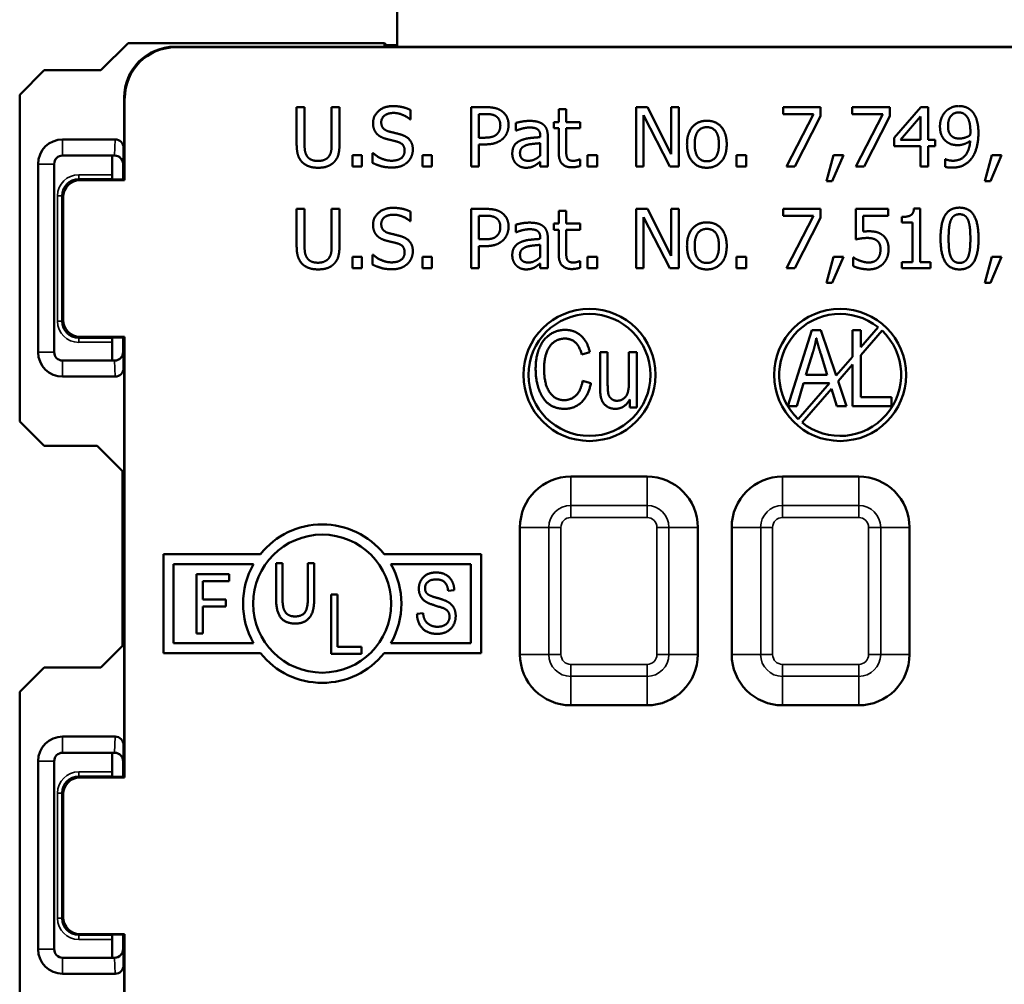
# Model space of a CAD drawing. Units: inches. Extents: x 0.3 to 16.7, y 0.3 to 10.7.
# Drawn here: x 9.7 to 10.8, y 7 to 8.1 of the extents above; entities that cross this region are included whole.
import ezdxf

# ---------------------------------------------------------------- set-up
doc = ezdxf.new("R2010")
doc.units = ezdxf.units.IN
doc.header["$MEASUREMENT"] = 0
doc.layers.add('Visible (ANSI)', color=7, linetype='Continuous', lineweight=50)
doc.layers.add('Visible Narrow (ANSI)', color=7, linetype='Continuous', lineweight=35)

msp = doc.modelspace()

# ---------------------------------------------------------------- linework, layer by layer
at = {"layer": 'Visible (ANSI)'}
for p, q in [((10.1048, 8.0927), (10.1048, 8.1522)), ((9.787, 8.097), (9.755, 8.065)), ((10.0898, 8.097), (9.787, 8.097)), ((10.1039, 8.0927), (9.8423, 8.0927)), ((11.1166, 8.092), (9.843, 8.092)), ((10.0922, 8.0946), (10.0898, 8.097)), ((10.0898, 8.0927), (10.0898, 8.097)), ((10.0922, 8.0946), (10.1048, 8.0946)), ((10.8558, 8.0927), (10.1039, 8.0927)), ((9.688, 8.065), (9.6591, 8.036)), ((9.755, 8.065), (9.688, 8.065)), ((9.6591, 8.036), (9.6591, 7.6504)), ((9.7823, 8.0327), (9.7823, 7.9359)), ((9.783, 8.032), (9.783, 7.9351)), ((9.9861, 7.9776), (9.9861, 8.0213)), ((9.9861, 8.0213), (9.9954, 8.0213)), ((9.9954, 8.0213), (9.9954, 7.9776)), ((10.0274, 7.9774), (10.0274, 8.0213)), ((10.0274, 8.0213), (10.0367, 8.0213)), ((10.0367, 8.0213), (10.0367, 7.9776)), ((10.1206, 8.018), (10.1206, 8.0069)), ((10.192, 7.9513), (10.192, 8.0213)), ((10.192, 8.0213), (10.2096, 8.0213)), ((10.2013, 7.9853), (10.2013, 8.0132)), ((10.2013, 8.0132), (10.2091, 8.0132)), ((10.2956, 8.0038), (10.2956, 8.0189)), ((10.2956, 8.0189), (10.3044, 8.0189)), ((10.3044, 8.0189), (10.3044, 8.0038)), ((10.3871, 7.9513), (10.3871, 8.0213)), ((10.3871, 8.0213), (10.4003, 8.0213)), ((10.4268, 7.9513), (10.3958, 8.0117)), ((10.3958, 8.0117), (10.3958, 7.9513)), ((10.4003, 8.0213), (10.4285, 7.9659)), ((10.4285, 7.9659), (10.4285, 8.0213)), ((10.4285, 8.0213), (10.4372, 8.0213)), ((10.4372, 8.0213), (10.4372, 7.9513)), ((10.5604, 8.0131), (10.5604, 8.0213)), ((10.5604, 8.0213), (10.6048, 8.0213)), ((10.5965, 8.0131), (10.5604, 8.0131)), ((10.5646, 7.9513), (10.5965, 8.0131)), ((10.6048, 8.0108), (10.5745, 7.9513)), ((10.6048, 8.0213), (10.6048, 8.0108)), ((10.6421, 8.0131), (10.6421, 8.0213)), ((10.6421, 8.0213), (10.6865, 8.0213)), ((10.6782, 8.0131), (10.6421, 8.0131)), ((10.6462, 7.9513), (10.6782, 8.0131)), ((10.6865, 8.0108), (10.6562, 7.9513)), ((10.6865, 8.0213), (10.6865, 8.0108)), ((10.6918, 7.9852), (10.7232, 8.0213)), ((10.6992, 7.9829), (10.7228, 8.0102)), ((10.7228, 8.0102), (10.7228, 7.9829)), ((10.7232, 8.0213), (10.7318, 8.0213)), ((10.7318, 8.0213), (10.7318, 7.9829)), ((10.1206, 8.0069), (10.1199, 8.0069)), ((10.245, 7.9937), (10.245, 8.0027)), ((10.2896, 7.9965), (10.2896, 8.0038)), ((10.2896, 8.0038), (10.2956, 8.0038)), ((10.3044, 8.0038), (10.3207, 8.0038)), ((10.3207, 8.0038), (10.3207, 7.9965)), ((10.2455, 7.9937), (10.245, 7.9937)), ((10.2737, 7.9859), (10.2737, 7.9876)), ((10.2826, 7.9872), (10.2826, 7.9513)), ((10.2956, 7.9965), (10.2896, 7.9965)), ((10.2956, 7.9674), (10.2956, 7.9965)), ((10.3207, 7.9965), (10.3044, 7.9965)), ((10.3044, 7.9965), (10.3044, 7.9715)), ((9.7718, 7.9832), (9.7098, 7.9832)), ((10.2077, 7.9853), (10.2013, 7.9853)), ((10.2092, 7.9774), (10.2013, 7.9774)), ((10.2013, 7.9774), (10.2013, 7.9513)), ((10.2737, 7.9788), (10.2737, 7.9642)), ((10.6918, 7.9754), (10.6918, 7.9852)), ((10.7228, 7.9829), (10.6992, 7.9829)), ((10.7318, 7.9829), (10.7401, 7.9829)), ((10.7401, 7.9829), (10.7401, 7.9754)), ((9.7098, 7.9642), (9.7712, 7.9642)), ((9.7712, 7.9642), (9.7712, 7.9642)), ((9.7818, 7.9731), (9.7818, 7.9359)), ((10.0519, 7.9513), (10.0519, 7.9647)), ((10.0519, 7.9647), (10.0631, 7.9647)), ((10.0631, 7.9647), (10.0631, 7.9513)), ((10.0757, 7.9555), (10.0757, 7.9672)), ((10.0757, 7.9672), (10.0764, 7.9672)), ((10.1346, 7.9513), (10.1346, 7.9647)), ((10.1346, 7.9647), (10.1459, 7.9647)), ((10.1459, 7.9647), (10.1459, 7.9513)), ((10.3297, 7.9513), (10.3297, 7.9647)), ((10.3297, 7.9647), (10.3409, 7.9647)), ((10.3409, 7.9647), (10.3409, 7.9513)), ((10.5054, 7.9513), (10.5054, 7.9647)), ((10.5054, 7.9647), (10.5167, 7.9647)), ((10.5167, 7.9647), (10.5167, 7.9513)), ((10.6117, 7.9339), (10.62, 7.9647)), ((10.6318, 7.9647), (10.6186, 7.9339)), ((10.62, 7.9647), (10.6318, 7.9647)), ((10.7228, 7.9754), (10.6918, 7.9754)), ((10.7228, 7.9513), (10.7228, 7.9754)), ((10.7318, 7.9754), (10.7318, 7.9513)), ((10.7401, 7.9754), (10.7318, 7.9754)), ((10.7985, 7.9339), (10.8068, 7.9647)), ((10.8185, 7.9647), (10.8054, 7.9339)), ((10.8068, 7.9647), (10.8185, 7.9647)), ((9.6808, 7.9542), (9.6808, 7.7322)), ((9.6998, 7.7322), (9.6998, 7.9542)), ((9.7683, 7.9626), (9.7683, 7.9416)), ((9.7811, 7.9359), (9.7811, 7.9542)), ((10.2737, 7.9513), (10.2737, 7.9569)), ((10.3202, 7.9597), (10.3207, 7.9597)), ((10.3207, 7.9597), (10.3207, 7.9518)), ((10.7517, 7.9509), (10.7517, 7.9599)), ((10.7517, 7.9599), (10.7522, 7.9599)), ((10.0631, 7.9513), (10.0519, 7.9513)), ((10.1459, 7.9513), (10.1346, 7.9513)), ((10.2013, 7.9513), (10.192, 7.9513)), ((10.2826, 7.9513), (10.2737, 7.9513)), ((10.3409, 7.9513), (10.3297, 7.9513)), ((10.3958, 7.9513), (10.3871, 7.9513)), ((10.4372, 7.9513), (10.4268, 7.9513)), ((10.5167, 7.9513), (10.5054, 7.9513)), ((10.5745, 7.9513), (10.5646, 7.9513)), ((10.6562, 7.9513), (10.6462, 7.9513)), ((10.7318, 7.9513), (10.7228, 7.9513)), ((9.783, 7.9351), (9.7303, 7.9351)), ((9.7698, 7.9359), (9.7683, 7.9366)), ((9.7823, 7.9359), (9.7698, 7.9359)), ((9.7823, 7.9359), (9.783, 7.9351)), ((10.6186, 7.9339), (10.6117, 7.9339)), ((10.8054, 7.9339), (10.7985, 7.9339)), ((9.7103, 7.9151), (9.7103, 7.7701)), ((9.9861, 7.8576), (9.9861, 7.9012)), ((9.9861, 7.9012), (9.9954, 7.9012)), ((9.9954, 7.9012), (9.9954, 7.8576)), ((10.0274, 7.8573), (10.0274, 7.9012)), ((10.0274, 7.9012), (10.0367, 7.9012)), ((10.0367, 7.9012), (10.0367, 7.8576)), ((10.1206, 7.898), (10.1206, 7.8868)), ((10.192, 7.8312), (10.192, 7.9012)), ((10.192, 7.9012), (10.2096, 7.9012)), ((10.2956, 7.8838), (10.2956, 7.8989)), ((10.2956, 7.8989), (10.3044, 7.8989)), ((10.3044, 7.8989), (10.3044, 7.8838)), ((10.3871, 7.8312), (10.3871, 7.9012)), ((10.3871, 7.9012), (10.4003, 7.9012)), ((10.4003, 7.9012), (10.4285, 7.8458)), ((10.4285, 7.8458), (10.4285, 7.9012)), ((10.4285, 7.9012), (10.4372, 7.9012)), ((10.4372, 7.9012), (10.4372, 7.8312)), ((10.5604, 7.893), (10.5604, 7.9012)), ((10.5604, 7.9012), (10.6048, 7.9012)), ((10.6048, 7.9012), (10.6048, 7.8908)), ((10.6462, 7.8652), (10.6462, 7.9012)), ((10.6462, 7.9012), (10.6846, 7.9012)), ((10.6846, 7.9012), (10.6846, 7.893)), ((10.715, 7.9015), (10.7223, 7.9015)), ((10.7223, 7.9015), (10.7223, 7.8384)), ((10.1206, 7.8868), (10.1199, 7.8868)), ((10.2013, 7.8653), (10.2013, 7.8932)), ((10.2013, 7.8932), (10.2091, 7.8932)), ((10.245, 7.8736), (10.245, 7.8826)), ((10.2896, 7.8765), (10.2896, 7.8838)), ((10.2896, 7.8838), (10.2956, 7.8838)), ((10.3044, 7.8838), (10.3207, 7.8838)), ((10.3207, 7.8838), (10.3207, 7.8765)), ((10.4268, 7.8312), (10.3958, 7.8916)), ((10.3958, 7.8916), (10.3958, 7.8312)), ((10.5965, 7.893), (10.5604, 7.893)), ((10.5646, 7.8312), (10.5965, 7.893)), ((10.6048, 7.8908), (10.5745, 7.8312)), ((10.6846, 7.893), (10.6552, 7.893)), ((10.6552, 7.893), (10.6552, 7.8744)), ((10.7006, 7.8853), (10.7006, 7.8917)), ((10.7133, 7.8853), (10.7006, 7.8853)), ((10.7133, 7.8384), (10.7133, 7.8853)), ((10.2455, 7.8736), (10.245, 7.8736)), ((10.2956, 7.8765), (10.2896, 7.8765)), ((10.2956, 7.8474), (10.2956, 7.8765)), ((10.3207, 7.8765), (10.3044, 7.8765)), ((10.3044, 7.8765), (10.3044, 7.8514)), ((10.2077, 7.8653), (10.2013, 7.8653)), ((10.2737, 7.8658), (10.2737, 7.8675)), ((10.2826, 7.8672), (10.2826, 7.8312)), ((10.2092, 7.8573), (10.2013, 7.8573)), ((10.2013, 7.8573), (10.2013, 7.8312)), ((10.2737, 7.8588), (10.2737, 7.8442)), ((10.0519, 7.8312), (10.0519, 7.8446)), ((10.0519, 7.8446), (10.0631, 7.8446)), ((10.0631, 7.8446), (10.0631, 7.8312)), ((10.0757, 7.8354), (10.0757, 7.8471)), ((10.0757, 7.8471), (10.0764, 7.8471)), ((10.1346, 7.8312), (10.1346, 7.8446)), ((10.1346, 7.8446), (10.1459, 7.8446)), ((10.1459, 7.8446), (10.1459, 7.8312)), ((10.2737, 7.8312), (10.2737, 7.8368)), ((10.3202, 7.8396), (10.3207, 7.8396)), ((10.3207, 7.8396), (10.3207, 7.8317)), ((10.3297, 7.8312), (10.3297, 7.8446)), ((10.3297, 7.8446), (10.3409, 7.8446)), ((10.3409, 7.8446), (10.3409, 7.8312)), ((10.5054, 7.8312), (10.5054, 7.8446)), ((10.5054, 7.8446), (10.5167, 7.8446)), ((10.5167, 7.8446), (10.5167, 7.8312)), ((10.6117, 7.8138), (10.62, 7.8446)), ((10.6318, 7.8446), (10.6186, 7.8138)), ((10.62, 7.8446), (10.6318, 7.8446)), ((10.6433, 7.8337), (10.6433, 7.8437)), ((10.6433, 7.8437), (10.644, 7.8437)), ((10.7006, 7.8312), (10.7006, 7.8384)), ((10.7006, 7.8384), (10.7133, 7.8384)), ((10.7223, 7.8384), (10.7347, 7.8384)), ((10.7347, 7.8384), (10.7347, 7.8312)), ((10.7985, 7.8138), (10.8068, 7.8446)), ((10.8185, 7.8446), (10.8054, 7.8138)), ((10.8068, 7.8446), (10.8185, 7.8446)), ((10.0631, 7.8312), (10.0519, 7.8312)), ((10.1459, 7.8312), (10.1346, 7.8312)), ((10.2013, 7.8312), (10.192, 7.8312)), ((10.2826, 7.8312), (10.2737, 7.8312)), ((10.3409, 7.8312), (10.3297, 7.8312)), ((10.3958, 7.8312), (10.3871, 7.8312)), ((10.4372, 7.8312), (10.4268, 7.8312)), ((10.5167, 7.8312), (10.5054, 7.8312)), ((10.5745, 7.8312), (10.5646, 7.8312)), ((10.7347, 7.8312), (10.7006, 7.8312)), ((10.6186, 7.8138), (10.6117, 7.8138)), ((10.8054, 7.8138), (10.7985, 7.8138)), ((10.5662, 7.6682), (10.5946, 7.7582)), ((10.5946, 7.7582), (10.6051, 7.7582)), ((10.6051, 7.7582), (10.6232, 7.7044)), ((10.6425, 7.7582), (10.6522, 7.7582)), ((10.6425, 7.7266), (10.6425, 7.7582)), ((10.6728, 7.7615), (10.6522, 7.7378)), ((10.6522, 7.7582), (10.6522, 7.7378)), ((10.6522, 7.7287), (10.6773, 7.7575)), ((9.7303, 7.7501), (9.783, 7.7501)), ((9.7698, 7.7494), (9.7683, 7.7487)), ((9.7683, 7.7437), (9.7683, 7.7226)), ((9.7698, 7.7494), (9.7823, 7.7494)), ((9.7811, 7.7322), (9.7811, 7.7494)), ((9.7818, 7.7494), (9.7818, 7.7133)), ((9.783, 7.7501), (9.7823, 7.7494)), ((9.7823, 7.7494), (9.7823, 7.2309)), ((9.783, 7.7501), (9.783, 7.2301)), ((10.3323, 7.7322), (10.3227, 7.7294)), ((10.3443, 7.6915), (10.3443, 7.7319)), ((10.3443, 7.7319), (10.3533, 7.7319)), ((10.3533, 7.7319), (10.3533, 7.6957)), ((10.3785, 7.697), (10.3785, 7.7319)), ((10.3785, 7.7319), (10.3876, 7.7319)), ((10.3876, 7.7319), (10.3876, 7.6668)), ((10.5874, 7.7052), (10.5956, 7.7316)), ((9.7712, 7.7222), (9.7098, 7.7222)), ((9.7712, 7.7222), (9.7712, 7.7222)), ((10.6049, 7.7301), (10.6125, 7.7052)), ((10.6425, 7.7266), (10.6232, 7.7044)), ((10.6522, 7.7287), (10.6522, 7.6789)), ((10.6254, 7.6978), (10.6425, 7.7175)), ((10.6425, 7.6682), (10.6425, 7.7175)), ((9.7098, 7.7032), (9.7718, 7.7032)), ((10.3238, 7.6983), (10.3336, 7.6953)), ((10.6125, 7.7052), (10.5874, 7.7052)), ((10.6254, 7.6978), (10.6353, 7.6682)), ((10.5846, 7.6955), (10.5766, 7.6682)), ((10.6154, 7.6955), (10.5784, 7.6529)), ((10.5829, 7.649), (10.6176, 7.6889)), ((10.6154, 7.6955), (10.5846, 7.6955)), ((10.6241, 7.6682), (10.6176, 7.6889)), ((10.3795, 7.6668), (10.3795, 7.6763)), ((10.6522, 7.6789), (10.6885, 7.6789)), ((10.6885, 7.6789), (10.6885, 7.6682)), ((10.3876, 7.6668), (10.3795, 7.6668)), ((10.5766, 7.6682), (10.5662, 7.6682)), ((10.6353, 7.6682), (10.6241, 7.6682)), ((10.6885, 7.6682), (10.6425, 7.6682)), ((9.6591, 7.6504), (9.688, 7.6215)), ((9.688, 7.6215), (9.7506, 7.6215)), ((9.7804, 7.5917), (9.7506, 7.6215)), ((9.7804, 7.5917), (9.7804, 7.3853)), ((10.3998, 7.5852), (10.3098, 7.5852)), ((10.6498, 7.5852), (10.5598, 7.5852)), ((10.2498, 7.5252), (10.2498, 7.3752)), ((10.4598, 7.3752), (10.4598, 7.5252)), ((10.4998, 7.5252), (10.4998, 7.3752)), ((10.7098, 7.3752), (10.7098, 7.5252)), ((9.8288, 7.4937), (9.9434, 7.4937)), ((9.8288, 7.3767), (9.8288, 7.4937)), ((10.0893, 7.4937), (10.2038, 7.4937)), ((10.2038, 7.4937), (10.2038, 7.3767)), ((9.8408, 7.4817), (9.9352, 7.4817)), ((9.8408, 7.3887), (9.8408, 7.4817)), ((9.9618, 7.4424), (9.9618, 7.4829)), ((9.9618, 7.4829), (9.9694, 7.4829)), ((9.9694, 7.4829), (9.9694, 7.4425)), ((9.9994, 7.4425), (9.9994, 7.4829)), ((9.9994, 7.4829), (10.0069, 7.4829)), ((10.0069, 7.4829), (10.0069, 7.4424)), ((10.0974, 7.4817), (10.1918, 7.4817)), ((10.1918, 7.4817), (10.1918, 7.3887)), ((9.8678, 7.4699), (9.9065, 7.4699)), ((9.8678, 7.3999), (9.8678, 7.4699)), ((9.9065, 7.4699), (9.9065, 7.4616)), ((9.9065, 7.4616), (9.8754, 7.4616)), ((9.8754, 7.4616), (9.8754, 7.44)), ((10.027, 7.4459), (10.0345, 7.4459)), ((10.027, 7.3759), (10.027, 7.4459)), ((10.0345, 7.4459), (10.0345, 7.3842)), ((10.1722, 7.451), (10.1649, 7.4504)), ((9.8754, 7.44), (9.9023, 7.44)), ((9.9023, 7.4317), (9.8754, 7.4317)), ((9.8754, 7.4317), (9.8754, 7.3999)), ((9.9023, 7.44), (9.9023, 7.4317)), ((10.1282, 7.4233), (10.1354, 7.424)), ((9.8754, 7.3999), (9.8678, 7.3999)), ((9.7804, 7.3853), (9.755, 7.36)), ((9.9352, 7.3887), (9.8408, 7.3887)), ((10.0345, 7.3842), (10.0628, 7.3842)), ((10.0628, 7.3842), (10.0628, 7.3759)), ((10.1918, 7.3887), (10.0974, 7.3887)), ((9.9434, 7.3767), (9.8288, 7.3767)), ((10.0628, 7.3759), (10.027, 7.3759)), ((10.2038, 7.3767), (10.0893, 7.3767)), ((9.688, 7.36), (9.6591, 7.331)), ((9.755, 7.36), (9.688, 7.36)), ((9.6591, 7.331), (9.6591, 6.9454)), ((10.3098, 7.3152), (10.3998, 7.3152)), ((10.5598, 7.3152), (10.6498, 7.3152)), ((9.7718, 7.2782), (9.7098, 7.2782)), ((9.7818, 7.2681), (9.7818, 7.2309)), ((9.7098, 7.2592), (9.7712, 7.2592)), ((9.7683, 7.2576), (9.7683, 7.2366)), ((9.7712, 7.2592), (9.7712, 7.2592)), ((9.6808, 7.2492), (9.6808, 7.0272)), ((9.6998, 7.0272), (9.6998, 7.2492)), ((9.7811, 7.2309), (9.7811, 7.2492)), ((9.7698, 7.2309), (9.7683, 7.2316)), ((9.783, 7.2301), (9.7303, 7.2301)), ((9.7823, 7.2309), (9.7698, 7.2309)), ((9.7823, 7.2309), (9.783, 7.2301)), ((9.7103, 7.2101), (9.7103, 7.0651)), ((9.7303, 7.0451), (9.783, 7.0451)), ((9.7698, 7.0444), (9.7683, 7.0437)), ((9.7683, 7.0387), (9.7683, 7.0176)), ((9.7698, 7.0444), (9.7823, 7.0444)), ((9.7811, 7.0272), (9.7811, 7.0444)), ((9.7818, 7.0444), (9.7818, 7.0083)), ((9.783, 7.0451), (9.7823, 7.0444)), ((9.7823, 7.0444), (9.7823, 6.7697)), ((9.783, 7.0451), (9.783, 6.8097)), ((9.7712, 7.0172), (9.7098, 7.0172)), ((9.7712, 7.0172), (9.7712, 7.0172)), ((9.7098, 6.9982), (9.7718, 6.9982))]:
    msp.add_line(p, q, dxfattribs=at)
for centre, radius in [((10.3318, 7.7052), 0.078), ((10.6278, 7.7052), 0.078), ((10.3318, 7.7052), 0.072), ((10.0163, 7.4352), 0.0815)]:
    msp.add_circle(centre, radius, dxfattribs=at)
for centre, radius, start, end in [((9.7098, 7.9542), 0.029, 90, 180), ((9.7098, 7.9542), 0.01, 90, 180), ((10.6278, 7.7052), 0.072, 51.388, 226.612), ((10.6278, 7.7052), 0.072, 231.388, 46.612), ((9.7098, 7.7322), 0.029, 180, 270), ((9.7098, 7.7322), 0.01, 180, 270), ((10.3098, 7.5252), 0.06, 90, 180), ((10.3998, 7.5252), 0.06, 0, 90), ((10.5598, 7.5252), 0.06, 90, 180), ((10.6498, 7.5252), 0.06, 0, 90), ((10.0163, 7.4352), 0.0935, 38.7313, 141.2687), ((10.0163, 7.4352), 0.0935, 150.1767, 209.8233), ((10.0163, 7.4352), 0.0935, 330.1767, 29.8233), ((10.0163, 7.4352), 0.0935, 218.7313, 321.2687), ((10.3098, 7.3752), 0.06, 180, 270), ((10.3998, 7.3752), 0.06, 270, 0), ((10.5598, 7.3752), 0.06, 180, 270), ((10.6498, 7.3752), 0.06, 270, 0), ((9.7098, 7.2492), 0.029, 90, 180), ((9.7098, 7.2492), 0.01, 90, 180), ((9.7098, 7.0272), 0.029, 180, 270), ((9.7098, 7.0272), 0.01, 180, 270)]:
    msp.add_arc(centre, radius, start, end, dxfattribs=at)
for centre, major_axis, ratio, start_param, end_param in [((9.8423, 8.0327), (-0.0424, 0.0424), 0.999981, 5.497797, 7.068574), ((9.8431, 8.032), (-0.0424, 0.0424), 0.999981, 5.497797, 7.068574), ((10.0922, 8.0546), (0, 0.04), 0.004363, 6.283185, 6.590291), ((9.7718, 7.9731), (0.0003, 0.0101), 0.990907, 4.744824, 6.315033), ((9.7483, 7.9626), (0.0179, 0.0089), 0.999952, 5.819564, 5.899238), ((9.7711, 7.9542), (0.01, 0), 0.99999, 0, 1.570796), ((9.7712, 7.9542), (-0.00696, 0.00718), 0.999705, 3.943208, 5.513418), ((9.7683, 7.9416), (0, 0.005), 0.008727, 1.570796, 3.137229), ((9.7303, 7.9151), (-0.0141, 0.0141), 0.999981, 5.497797, 7.068574), ((9.7303, 7.7701), (-0.0141, -0.0141), 0.999981, 5.497797, 7.068574), ((9.7683, 7.7437), (0, 0.005), 0.008727, 0.004363, 1.570796), ((9.7711, 7.7322), (0.01, 0), 0.99999, 4.712389, 6.283185), ((9.7712, 7.7322), (-0.00696, -0.00718), 0.999705, 0.769768, 2.339977), ((9.7483, 7.7226), (0.0179, -0.0089), 0.999952, 0.443267, 0.463621), ((9.7718, 7.7133), (0.0003, -0.0101), 0.990907, 6.251337, 7.821547), ((9.7718, 7.2681), (0.0003, 0.0101), 0.990907, 4.744824, 6.315033), ((9.7483, 7.2576), (0.0179, 0.0089), 0.999952, 5.819564, 5.899238), ((9.7711, 7.2492), (0.01, 0), 0.99999, 0, 1.570796), ((9.7712, 7.2492), (-0.00696, 0.00718), 0.999705, 3.943208, 5.513418), ((9.7683, 7.2366), (0, 0.005), 0.008727, 1.570796, 3.137229), ((9.7303, 7.2101), (-0.0141, 0.0141), 0.999981, 5.497797, 7.068574), ((9.7303, 7.0651), (-0.0141, -0.0141), 0.999981, 5.497797, 7.068574), ((9.7683, 7.0387), (0, 0.005), 0.008727, 0.004363, 1.570796), ((9.7711, 7.0272), (0.01, 0), 0.99999, 4.712389, 6.283185), ((9.7712, 7.0272), (-0.00696, -0.00718), 0.999705, 0.769768, 2.339977), ((9.7483, 7.0176), (0.0179, -0.0089), 0.999952, 0.443267, 0.463621), ((9.7718, 7.0083), (0.0003, -0.0101), 0.990907, 6.251337, 7.821547)]:
    msp.add_ellipse(centre, major_axis=major_axis, ratio=ratio, start_param=start_param, end_param=end_param, dxfattribs=at)
for points in [[(10.0763, 8.0025), (10.0763, 8.011), (10.0895, 8.0226), (10.0998, 8.0226)], [(10.0998, 8.0226), (10.1057, 8.0226), (10.1161, 8.0202), (10.1206, 8.018)], [(10.7523, 8.0161), (10.7552, 8.0193), (10.7636, 8.0227), (10.7679, 8.0227)], [(10.7679, 8.0227), (10.7727, 8.0227), (10.7806, 8.0195), (10.7835, 8.0164)], [(10.1004, 8.0145), (10.094, 8.0145), (10.086, 8.0084), (10.086, 8.0035)], [(10.1199, 8.0069), (10.1166, 8.01), (10.1061, 8.0145), (10.1004, 8.0145)], [(10.2091, 8.0132), (10.2134, 8.0132), (10.2193, 8.0121), (10.2215, 8.0106)], [(10.2096, 8.0213), (10.2159, 8.0213), (10.2246, 8.0193), (10.2279, 8.0169)], [(10.2215, 8.0106), (10.2241, 8.0089), (10.2266, 8.0035), (10.2266, 7.9999)], [(10.2279, 8.0169), (10.2319, 8.0143), (10.2363, 8.006), (10.2363, 8.0002)], [(10.7457, 7.9986), (10.7457, 8.0039), (10.7492, 8.0129), (10.7523, 8.0161)], [(10.7552, 7.999), (10.7552, 8.0068), (10.7621, 8.0151), (10.7679, 8.0151)], [(10.7679, 8.0151), (10.7704, 8.0151), (10.7746, 8.0134), (10.7767, 8.0111)], [(10.7767, 8.0111), (10.779, 8.0087), (10.7816, 7.9997), (10.7816, 7.9926)], [(10.7835, 8.0164), (10.7871, 8.0126), (10.7911, 8.0001), (10.7911, 7.9905)], [(10.0808, 7.9899), (10.0786, 7.9922), (10.0763, 7.9984), (10.0763, 8.0025)], [(10.086, 8.0035), (10.086, 7.9991), (10.0907, 7.9938), (10.0951, 7.9926)], [(10.2266, 7.9999), (10.2266, 7.9966), (10.2247, 7.9916), (10.2226, 7.9895)], [(10.2363, 8.0002), (10.2363, 7.9957), (10.233, 7.9875), (10.2302, 7.9847)], [(10.245, 8.0027), (10.2474, 8.0034), (10.2565, 8.0051), (10.261, 8.0051)], [(10.261, 8.0051), (10.2665, 8.0051), (10.2739, 8.0034), (10.2768, 8.0012)], [(10.2768, 8.0012), (10.2797, 7.999), (10.2826, 7.9921), (10.2826, 7.9872)], [(10.447, 7.9776), (10.447, 7.9907), (10.4599, 8.0053), (10.4704, 8.0053)], [(10.4704, 8.0053), (10.4811, 8.0053), (10.4939, 7.9908), (10.4939, 7.9776)], [(10.76, 7.9868), (10.7575, 7.9888), (10.7552, 7.9945), (10.7552, 7.999)], [(10.0924, 7.9837), (10.0887, 7.9847), (10.083, 7.9876), (10.0808, 7.9899)], [(10.0951, 7.9926), (10.098, 7.9918), (10.1066, 7.9898), (10.1094, 7.9889)], [(10.1094, 7.9889), (10.1166, 7.9867), (10.1233, 7.9778), (10.1233, 7.9713)], [(10.2226, 7.9895), (10.2203, 7.9872), (10.2134, 7.9853), (10.2077, 7.9853)], [(10.261, 7.9973), (10.2579, 7.9973), (10.2496, 7.9954), (10.2455, 7.9937)], [(10.2701, 7.9955), (10.2684, 7.9966), (10.2636, 7.9973), (10.261, 7.9973)], [(10.2737, 7.9876), (10.2737, 7.9906), (10.2718, 7.9944), (10.2701, 7.9955)], [(10.4561, 7.9776), (10.4561, 7.9878), (10.4636, 7.9977), (10.4704, 7.9977)], [(10.4704, 7.9977), (10.4773, 7.9977), (10.4847, 7.9878), (10.4847, 7.9776)], [(10.7533, 7.9807), (10.7495, 7.9836), (10.7457, 7.9924), (10.7457, 7.9986)], [(10.7814, 7.9882), (10.7788, 7.9864), (10.7719, 7.9843), (10.7689, 7.9843)], [(10.7816, 7.9926), (10.7816, 7.9912), (10.7815, 7.9889), (10.7814, 7.9882)], [(10.7911, 7.9905), (10.7911, 7.9818), (10.7871, 7.9663), (10.7833, 7.9611)], [(9.9928, 7.9563), (9.9891, 7.9599), (9.9861, 7.9701), (9.9861, 7.9776)], [(9.9954, 7.9776), (9.9954, 7.9727), (9.9966, 7.9662), (9.9984, 7.9635)], [(10.0244, 7.9635), (10.0262, 7.9662), (10.0274, 7.9727), (10.0274, 7.9774)], [(10.0367, 7.9776), (10.0367, 7.9703), (10.0338, 7.9599), (10.03, 7.9563)], [(10.105, 7.9805), (10.1018, 7.9814), (10.0964, 7.9827), (10.0924, 7.9837)], [(10.1136, 7.9698), (10.1136, 7.974), (10.1095, 7.9792), (10.105, 7.9805)], [(10.2302, 7.9847), (10.2265, 7.9811), (10.2167, 7.9774), (10.2092, 7.9774)], [(10.2407, 7.9665), (10.2407, 7.972), (10.2453, 7.9797), (10.2503, 7.9819)], [(10.2498, 7.9671), (10.2498, 7.9711), (10.2544, 7.9756), (10.2579, 7.9767)], [(10.2503, 7.9819), (10.2547, 7.9839), (10.2667, 7.9855), (10.2737, 7.9859)], [(10.2579, 7.9767), (10.261, 7.9776), (10.2705, 7.9785), (10.2737, 7.9788)], [(10.4704, 7.9498), (10.4595, 7.9498), (10.447, 7.9647), (10.447, 7.9776)], [(10.4704, 7.9574), (10.4636, 7.9574), (10.4561, 7.9676), (10.4561, 7.9776)], [(10.4939, 7.9776), (10.4939, 7.9643), (10.4811, 7.9498), (10.4704, 7.9498)], [(10.4847, 7.9776), (10.4847, 7.9675), (10.4773, 7.9574), (10.4704, 7.9574)], [(10.7668, 7.9765), (10.7629, 7.9765), (10.7565, 7.9782), (10.7533, 7.9807)], [(10.7689, 7.9843), (10.7663, 7.9843), (10.7618, 7.9853), (10.76, 7.9868)], [(10.7609, 7.9581), (10.7701, 7.9581), (10.7806, 7.9702), (10.7814, 7.9814)], [(10.7814, 7.9814), (10.7776, 7.9789), (10.7708, 7.9765), (10.7668, 7.9765)], [(10.0764, 7.9672), (10.081, 7.9629), (10.0926, 7.9581), (10.098, 7.9581)], [(10.098, 7.9581), (10.1058, 7.9581), (10.1136, 7.9645), (10.1136, 7.9698)], [(10.1233, 7.9713), (10.1233, 7.9671), (10.12, 7.9592), (10.117, 7.9564)], [(10.2454, 7.9545), (10.2433, 7.9566), (10.2407, 7.963), (10.2407, 7.9665)], [(10.2598, 7.958), (10.2549, 7.958), (10.2498, 7.9626), (10.2498, 7.9671)], [(10.2737, 7.9642), (10.2708, 7.9616), (10.264, 7.958), (10.2598, 7.958)], [(10.3109, 7.9503), (10.3037, 7.9503), (10.2956, 7.9585), (10.2956, 7.9674)], [(10.3044, 7.9715), (10.3044, 7.9675), (10.3047, 7.9632), (10.3057, 7.9613)], [(10.0114, 7.9498), (10.0052, 7.9498), (9.996, 7.9531), (9.9928, 7.9563)], [(9.9984, 7.9635), (10.0002, 7.9607), (10.0067, 7.9578), (10.0114, 7.9578)], [(10.0114, 7.9578), (10.0157, 7.9578), (10.0225, 7.9607), (10.0244, 7.9635)], [(10.03, 7.9563), (10.0267, 7.953), (10.0178, 7.9498), (10.0114, 7.9498)], [(10.0987, 7.9501), (10.0911, 7.9501), (10.0805, 7.9532), (10.0757, 7.9555)], [(10.117, 7.9564), (10.1136, 7.9533), (10.1051, 7.9501), (10.0987, 7.9501)], [(10.2566, 7.9498), (10.2534, 7.9498), (10.2476, 7.9523), (10.2454, 7.9545)], [(10.2673, 7.9524), (10.265, 7.9511), (10.2606, 7.9498), (10.2566, 7.9498)], [(10.2737, 7.9569), (10.2726, 7.9561), (10.269, 7.9532), (10.2673, 7.9524)], [(10.3057, 7.9613), (10.3064, 7.9596), (10.31, 7.958), (10.3131, 7.958)], [(10.3131, 7.958), (10.3152, 7.958), (10.3193, 7.9593), (10.3202, 7.9597)], [(10.7522, 7.9599), (10.7534, 7.9592), (10.7584, 7.9581), (10.7609, 7.9581)], [(10.7833, 7.9611), (10.7793, 7.9557), (10.768, 7.9499), (10.7597, 7.9499)], [(10.3207, 7.9518), (10.3182, 7.9511), (10.3131, 7.9503), (10.3109, 7.9503)], [(10.7597, 7.9499), (10.7578, 7.9499), (10.7536, 7.9503), (10.7517, 7.9509)], [(10.0763, 7.8825), (10.0763, 7.891), (10.0895, 7.9025), (10.0998, 7.9025)], [(10.1004, 7.8944), (10.094, 7.8944), (10.086, 7.8884), (10.086, 7.8834)], [(10.0998, 7.9025), (10.1057, 7.9025), (10.1161, 7.9002), (10.1206, 7.898)], [(10.1199, 7.8868), (10.1166, 7.8899), (10.1061, 7.8944), (10.1004, 7.8944)], [(10.2096, 7.9012), (10.2159, 7.9012), (10.2246, 7.8992), (10.2279, 7.8969)], [(10.2279, 7.8969), (10.2319, 7.8942), (10.2363, 7.886), (10.2363, 7.8801)], [(10.7006, 7.8917), (10.7078, 7.8917), (10.7146, 7.8958), (10.715, 7.9015)], [(10.7464, 7.8662), (10.7464, 7.8851), (10.7574, 7.9027), (10.7688, 7.9027)], [(10.7584, 7.8875), (10.7599, 7.8912), (10.7649, 7.8949), (10.7688, 7.8949)], [(10.7688, 7.9027), (10.7803, 7.9027), (10.7912, 7.8845), (10.7912, 7.8662)], [(10.7688, 7.8949), (10.7727, 7.8949), (10.7777, 7.8912), (10.7791, 7.8876)], [(10.0808, 7.8698), (10.0786, 7.8721), (10.0763, 7.8784), (10.0763, 7.8825)], [(10.086, 7.8834), (10.086, 7.879), (10.0907, 7.8737), (10.0951, 7.8725)], [(10.2091, 7.8932), (10.2134, 7.8932), (10.2193, 7.892), (10.2215, 7.8905)], [(10.2215, 7.8905), (10.2241, 7.8888), (10.2266, 7.8835), (10.2266, 7.8799)], [(10.245, 7.8826), (10.2474, 7.8833), (10.2565, 7.885), (10.261, 7.885)], [(10.261, 7.885), (10.2665, 7.885), (10.2739, 7.8833), (10.2768, 7.8811)], [(10.447, 7.8575), (10.447, 7.8707), (10.4599, 7.8853), (10.4704, 7.8853)], [(10.4704, 7.8853), (10.4811, 7.8853), (10.4939, 7.8707), (10.4939, 7.8575)], [(10.7559, 7.8662), (10.7559, 7.8731), (10.757, 7.8839), (10.7584, 7.8875)], [(10.7791, 7.8876), (10.7805, 7.8841), (10.7816, 7.8735), (10.7816, 7.8662)], [(10.0951, 7.8725), (10.098, 7.8718), (10.1066, 7.8697), (10.1094, 7.8689)], [(10.2266, 7.8799), (10.2266, 7.8765), (10.2247, 7.8716), (10.2226, 7.8695)], [(10.2363, 7.8801), (10.2363, 7.8756), (10.233, 7.8674), (10.2302, 7.8646)], [(10.261, 7.8772), (10.2579, 7.8772), (10.2496, 7.8754), (10.2455, 7.8736)], [(10.2701, 7.8754), (10.2684, 7.8765), (10.2636, 7.8772), (10.261, 7.8772)], [(10.2737, 7.8675), (10.2737, 7.8706), (10.2718, 7.8744), (10.2701, 7.8754)], [(10.2768, 7.8811), (10.2797, 7.879), (10.2826, 7.8721), (10.2826, 7.8672)], [(10.4561, 7.8575), (10.4561, 7.8677), (10.4636, 7.8776), (10.4704, 7.8776)], [(10.4704, 7.8776), (10.4773, 7.8776), (10.4847, 7.8677), (10.4847, 7.8575)], [(10.6552, 7.8744), (10.6569, 7.8746), (10.6602, 7.8748), (10.6616, 7.8748)], [(10.6616, 7.8748), (10.6669, 7.8748), (10.6744, 7.873), (10.6778, 7.8704)], [(10.0924, 7.8636), (10.0887, 7.8646), (10.083, 7.8675), (10.0808, 7.8698)], [(10.105, 7.8605), (10.1018, 7.8614), (10.0964, 7.8626), (10.0924, 7.8636)], [(10.1136, 7.8497), (10.1136, 7.8539), (10.1095, 7.8592), (10.105, 7.8605)], [(10.1094, 7.8689), (10.1166, 7.8666), (10.1233, 7.8577), (10.1233, 7.8512)], [(10.2226, 7.8695), (10.2203, 7.8671), (10.2134, 7.8653), (10.2077, 7.8653)], [(10.2302, 7.8646), (10.2265, 7.861), (10.2167, 7.8573), (10.2092, 7.8573)], [(10.2407, 7.8465), (10.2407, 7.8519), (10.2453, 7.8596), (10.2503, 7.8618)], [(10.2503, 7.8618), (10.2547, 7.8639), (10.2667, 7.8654), (10.2737, 7.8658)], [(10.66, 7.8669), (10.6562, 7.8669), (10.6485, 7.8657), (10.6462, 7.8652)], [(10.6715, 7.8636), (10.6695, 7.8654), (10.6636, 7.8669), (10.66, 7.8669)], [(10.6755, 7.8535), (10.6755, 7.8573), (10.6734, 7.8621), (10.6715, 7.8636)], [(10.6778, 7.8704), (10.6812, 7.8678), (10.685, 7.8598), (10.685, 7.8535)], [(10.7688, 7.8298), (10.7573, 7.8298), (10.7464, 7.8478), (10.7464, 7.8662)], [(10.7583, 7.8451), (10.7569, 7.8489), (10.7559, 7.8588), (10.7559, 7.8662)], [(10.7912, 7.8662), (10.7912, 7.8474), (10.7802, 7.8298), (10.7688, 7.8298)], [(10.7816, 7.8662), (10.7816, 7.859), (10.7805, 7.8484), (10.7791, 7.8449)], [(9.9928, 7.8362), (9.9891, 7.8399), (9.9861, 7.8501), (9.9861, 7.8576)], [(9.9954, 7.8576), (9.9954, 7.8527), (9.9966, 7.8461), (9.9984, 7.8434)], [(10.0244, 7.8434), (10.0262, 7.8461), (10.0274, 7.8526), (10.0274, 7.8573)], [(10.0367, 7.8576), (10.0367, 7.8503), (10.0338, 7.8398), (10.03, 7.8362)], [(10.098, 7.8381), (10.1058, 7.8381), (10.1136, 7.8445), (10.1136, 7.8497)], [(10.1233, 7.8512), (10.1233, 7.8471), (10.12, 7.8391), (10.117, 7.8364)], [(10.2498, 7.8471), (10.2498, 7.851), (10.2544, 7.8555), (10.2579, 7.8566)], [(10.2579, 7.8566), (10.261, 7.8575), (10.2705, 7.8585), (10.2737, 7.8588)], [(10.3044, 7.8514), (10.3044, 7.8475), (10.3047, 7.8431), (10.3057, 7.8412)], [(10.4704, 7.8298), (10.4595, 7.8298), (10.447, 7.8447), (10.447, 7.8575)], [(10.4704, 7.8374), (10.4636, 7.8374), (10.4561, 7.8476), (10.4561, 7.8575)], [(10.4939, 7.8575), (10.4939, 7.8442), (10.4811, 7.8298), (10.4704, 7.8298)], [(10.4847, 7.8575), (10.4847, 7.8474), (10.4773, 7.8374), (10.4704, 7.8374)], [(10.6719, 7.8421), (10.6736, 7.8442), (10.6755, 7.8498), (10.6755, 7.8535)], [(10.685, 7.8535), (10.685, 7.8484), (10.6817, 7.8398), (10.6788, 7.8366)], [(10.0114, 7.8298), (10.0052, 7.8298), (9.996, 7.833), (9.9928, 7.8362)], [(9.9984, 7.8434), (10.0002, 7.8406), (10.0067, 7.8377), (10.0114, 7.8377)], [(10.0114, 7.8377), (10.0157, 7.8377), (10.0225, 7.8406), (10.0244, 7.8434)], [(10.03, 7.8362), (10.0267, 7.8329), (10.0178, 7.8298), (10.0114, 7.8298)], [(10.0764, 7.8471), (10.081, 7.8428), (10.0926, 7.8381), (10.098, 7.8381)], [(10.117, 7.8364), (10.1136, 7.8333), (10.1051, 7.83), (10.0987, 7.83)], [(10.2454, 7.8344), (10.2433, 7.8366), (10.2407, 7.8429), (10.2407, 7.8465)], [(10.2598, 7.8379), (10.2549, 7.8379), (10.2498, 7.8425), (10.2498, 7.8471)], [(10.2737, 7.8442), (10.2708, 7.8415), (10.264, 7.8379), (10.2598, 7.8379)], [(10.2737, 7.8368), (10.2726, 7.836), (10.269, 7.8332), (10.2673, 7.8323)], [(10.3109, 7.8302), (10.3037, 7.8302), (10.2956, 7.8385), (10.2956, 7.8474)], [(10.3057, 7.8412), (10.3064, 7.8396), (10.31, 7.8379), (10.3131, 7.8379)], [(10.3131, 7.8379), (10.3152, 7.8379), (10.3193, 7.8392), (10.3202, 7.8396)], [(10.644, 7.8437), (10.645, 7.8429), (10.6491, 7.8408), (10.6515, 7.8399)], [(10.6515, 7.8399), (10.6543, 7.839), (10.6589, 7.8379), (10.6618, 7.8379)], [(10.6788, 7.8366), (10.6758, 7.8335), (10.6671, 7.8298), (10.6616, 7.8298)], [(10.6618, 7.8379), (10.6646, 7.8379), (10.67, 7.8399), (10.6719, 7.8421)], [(10.7688, 7.8375), (10.7647, 7.8375), (10.7597, 7.8415), (10.7583, 7.8451)], [(10.7791, 7.8449), (10.7777, 7.8412), (10.7727, 7.8375), (10.7688, 7.8375)], [(10.0987, 7.83), (10.0911, 7.83), (10.0805, 7.8332), (10.0757, 7.8354)], [(10.2566, 7.8298), (10.2534, 7.8298), (10.2476, 7.8322), (10.2454, 7.8344)], [(10.2673, 7.8323), (10.265, 7.8311), (10.2606, 7.8298), (10.2566, 7.8298)], [(10.3207, 7.8317), (10.3182, 7.831), (10.3131, 7.8302), (10.3109, 7.8302)], [(10.6616, 7.8298), (10.6566, 7.8298), (10.6469, 7.832), (10.6433, 7.8337)], [(10.2683, 7.7124), (10.2683, 7.7273), (10.2775, 7.7479), (10.2935, 7.7584), (10.3032, 7.7584)], [(10.3032, 7.7584), (10.3139, 7.7584), (10.3292, 7.7451), (10.3323, 7.7322)], [(10.303, 7.7481), (10.2956, 7.7481), (10.2848, 7.7406), (10.2783, 7.7246), (10.2783, 7.7124)], [(10.3227, 7.7294), (10.3178, 7.7481), (10.303, 7.7481)], [(10.5956, 7.7316), (10.5982, 7.7401), (10.5997, 7.7488)], [(10.5997, 7.7488), (10.6013, 7.7416), (10.6049, 7.7301)], [(10.3024, 7.6652), (10.2921, 7.6652), (10.2775, 7.6752), (10.2683, 7.6973), (10.2683, 7.7124)], [(10.2783, 7.7124), (10.2783, 7.6939), (10.2914, 7.6754), (10.3021, 7.6754)], [(10.3021, 7.6754), (10.3101, 7.6754), (10.3218, 7.6868), (10.3238, 7.6983)], [(10.375, 7.6801), (10.3785, 7.6847), (10.3785, 7.697)], [(10.3336, 7.6953), (10.3303, 7.6802), (10.314, 7.6652), (10.3024, 7.6652)], [(10.3625, 7.6652), (10.3562, 7.6652), (10.3472, 7.672), (10.3443, 7.6825), (10.3443, 7.6915)], [(10.3533, 7.6957), (10.3533, 7.6857), (10.3553, 7.6788), (10.3608, 7.6747), (10.3643, 7.6747)], [(10.3795, 7.6763), (10.3764, 7.6708), (10.3679, 7.6652), (10.3625, 7.6652)], [(10.3643, 7.6747), (10.3708, 7.6747), (10.375, 7.6801)], [(10.1304, 7.4527), (10.1304, 7.4611), (10.1414, 7.472), (10.1507, 7.472)], [(10.1507, 7.472), (10.1571, 7.472), (10.1667, 7.4669), (10.172, 7.4574), (10.1722, 7.451)], [(10.1492, 7.4331), (10.1411, 7.4356), (10.1343, 7.4404), (10.1304, 7.448), (10.1304, 7.4527)], [(10.151, 7.4638), (10.1445, 7.4638), (10.1377, 7.458), (10.1377, 7.4534)], [(10.1377, 7.4534), (10.1377, 7.4492), (10.1402, 7.4469)], [(10.1649, 7.4504), (10.1643, 7.4572), (10.1573, 7.4638), (10.151, 7.4638)], [(9.9845, 7.4117), (9.9731, 7.4117), (9.9618, 7.4253), (9.9618, 7.4424)], [(9.9694, 7.4425), (9.9694, 7.433), (9.9724, 7.4245), (9.9791, 7.4201), (9.984, 7.4201)], [(9.984, 7.4201), (9.9921, 7.4201), (9.9994, 7.4293), (9.9994, 7.4425)], [(10.0069, 7.4424), (10.0069, 7.4323), (10.003, 7.4193), (9.9926, 7.4117), (9.9845, 7.4117)], [(10.1402, 7.4469), (10.1427, 7.4445), (10.1514, 7.4421)], [(10.1514, 7.4421), (10.1599, 7.4397), (10.1633, 7.438)], [(10.1666, 7.4198), (10.1666, 7.4229), (10.1639, 7.4275), (10.1584, 7.4304), (10.1492, 7.4331)], [(10.1633, 7.438), (10.1686, 7.4354), (10.1739, 7.4266), (10.1739, 7.4206)], [(10.1518, 7.3995), (10.1411, 7.3995), (10.1284, 7.4123), (10.1282, 7.4233)], [(10.1354, 7.424), (10.136, 7.4182), (10.14, 7.4118), (10.1476, 7.4079), (10.1523, 7.4079)], [(10.1739, 7.4206), (10.1739, 7.4146), (10.1683, 7.4047), (10.1586, 7.3995), (10.1518, 7.3995)], [(10.1523, 7.4079), (10.1591, 7.4079), (10.1666, 7.4145), (10.1666, 7.4198)]]:
    msp.add_open_spline(points, degree=2, dxfattribs=at)
at = {"layer": 'Visible Narrow (ANSI)'}
for p, q in [((9.843, 8.092), (9.8423, 8.0927)), ((9.7823, 8.0327), (9.783, 8.032)), ((9.7098, 7.9642), (9.7098, 7.9832)), ((9.7718, 7.9832), (9.7712, 7.9642)), ((9.7812, 7.9542), (9.7818, 7.9731)), ((9.6998, 7.9542), (9.6808, 7.9542)), ((9.7811, 7.9542), (9.7812, 7.9542)), ((9.7288, 7.9416), (9.7288, 7.9366)), ((9.7683, 7.9416), (9.7288, 7.9416)), ((9.7303, 7.9351), (9.7288, 7.9366)), ((9.7288, 7.9366), (9.7683, 7.9366)), ((9.7038, 7.9166), (9.7088, 7.9166)), ((9.7038, 7.9166), (9.7038, 7.7687)), ((9.7088, 7.9166), (9.7103, 7.9151)), ((9.7088, 7.7687), (9.7088, 7.9166)), ((9.7038, 7.7687), (9.7088, 7.7687)), ((9.7103, 7.7701), (9.7088, 7.7687)), ((9.7288, 7.7487), (9.7303, 7.7501)), ((9.7683, 7.7487), (9.7288, 7.7487)), ((9.7288, 7.7437), (9.7288, 7.7487)), ((9.7288, 7.7437), (9.7683, 7.7437)), ((9.6998, 7.7322), (9.6808, 7.7322)), ((9.7812, 7.7322), (9.7811, 7.7322)), ((9.7818, 7.7133), (9.7812, 7.7322)), ((9.7098, 7.7222), (9.7098, 7.7032)), ((9.7712, 7.7222), (9.7718, 7.7032)), ((10.3098, 7.5852), (10.3098, 7.5511)), ((10.3998, 7.5511), (10.3998, 7.5852)), ((10.5598, 7.5852), (10.5598, 7.5511)), ((10.6498, 7.5511), (10.6498, 7.5852)), ((10.3998, 7.5511), (10.3098, 7.5511)), ((10.3098, 7.5511), (10.3098, 7.5369)), ((10.3998, 7.5511), (10.3998, 7.5369)), ((10.6498, 7.5511), (10.5598, 7.5511)), ((10.5598, 7.5369), (10.5598, 7.5511)), ((10.6498, 7.5511), (10.6498, 7.5369)), ((10.3098, 7.5369), (10.3998, 7.5369)), ((10.5598, 7.5369), (10.6498, 7.5369)), ((10.284, 7.5252), (10.2498, 7.5252)), ((10.284, 7.5252), (10.284, 7.3752)), ((10.2981, 7.5252), (10.284, 7.5252)), ((10.2981, 7.3752), (10.2981, 7.5252)), ((10.4257, 7.5252), (10.4115, 7.5252)), ((10.4115, 7.5252), (10.4115, 7.3752)), ((10.4257, 7.5252), (10.4598, 7.5252)), ((10.4257, 7.3752), (10.4257, 7.5252)), ((10.534, 7.5252), (10.4998, 7.5252)), ((10.534, 7.5252), (10.534, 7.3752)), ((10.534, 7.5252), (10.5481, 7.5252)), ((10.5481, 7.3752), (10.5481, 7.5252)), ((10.6757, 7.5252), (10.6615, 7.5252)), ((10.6615, 7.5252), (10.6615, 7.3752)), ((10.6757, 7.5252), (10.7098, 7.5252)), ((10.6757, 7.3752), (10.6757, 7.5252)), ((10.284, 7.3752), (10.2498, 7.3752)), ((10.284, 7.3752), (10.2981, 7.3752)), ((10.4257, 7.3752), (10.4115, 7.3752)), ((10.4257, 7.3752), (10.4598, 7.3752)), ((10.534, 7.3752), (10.4998, 7.3752)), ((10.534, 7.3752), (10.5481, 7.3752)), ((10.6757, 7.3752), (10.6615, 7.3752)), ((10.6757, 7.3752), (10.7098, 7.3752)), ((10.3098, 7.3494), (10.3098, 7.3635)), ((10.3998, 7.3635), (10.3098, 7.3635)), ((10.3998, 7.3494), (10.3998, 7.3635)), ((10.5598, 7.3494), (10.5598, 7.3635)), ((10.6498, 7.3635), (10.5598, 7.3635)), ((10.6498, 7.3494), (10.6498, 7.3635)), ((10.3098, 7.3494), (10.3098, 7.3152)), ((10.3098, 7.3494), (10.3998, 7.3494)), ((10.3998, 7.3494), (10.3998, 7.3152)), ((10.5598, 7.3494), (10.5598, 7.3152)), ((10.5598, 7.3494), (10.6498, 7.3494)), ((10.6498, 7.3494), (10.6498, 7.3152)), ((9.7098, 7.2782), (9.7098, 7.2592)), ((9.7718, 7.2782), (9.7712, 7.2592)), ((9.7812, 7.2492), (9.7818, 7.2681)), ((9.6808, 7.2492), (9.6998, 7.2492)), ((9.7811, 7.2492), (9.7812, 7.2492)), ((9.7288, 7.2366), (9.7288, 7.2316)), ((9.7683, 7.2366), (9.7288, 7.2366)), ((9.7303, 7.2301), (9.7288, 7.2316)), ((9.7288, 7.2316), (9.7683, 7.2316)), ((9.7038, 7.2116), (9.7088, 7.2116)), ((9.7038, 7.2116), (9.7038, 7.0637)), ((9.7088, 7.2116), (9.7103, 7.2101)), ((9.7088, 7.0637), (9.7088, 7.2116)), ((9.7038, 7.0637), (9.7088, 7.0637)), ((9.7103, 7.0651), (9.7088, 7.0637)), ((9.7288, 7.0437), (9.7303, 7.0451)), ((9.7683, 7.0437), (9.7288, 7.0437)), ((9.7288, 7.0387), (9.7288, 7.0437)), ((9.7288, 7.0387), (9.7683, 7.0387)), ((9.6808, 7.0272), (9.6998, 7.0272)), ((9.7812, 7.0272), (9.7811, 7.0272)), ((9.7818, 7.0083), (9.7812, 7.0272)), ((9.7098, 6.9982), (9.7098, 7.0172)), ((9.7712, 7.0172), (9.7718, 6.9982))]:
    msp.add_line(p, q, dxfattribs=at)
for centre, radius, start, end in [((10.3098, 7.5252), 0.0259, 90, 180), ((10.3998, 7.5252), 0.0259, 0, 90), ((10.5598, 7.5252), 0.0259, 90, 180), ((10.6498, 7.5252), 0.0259, 0, 90), ((10.3098, 7.5252), 0.0117, 90, 180), ((10.3998, 7.5252), 0.0117, 0, 90), ((10.5598, 7.5252), 0.0117, 90, 180), ((10.6498, 7.5252), 0.0117, 0, 90), ((10.3098, 7.3752), 0.0259, 180, 270), ((10.3098, 7.3752), 0.0117, 180, 270), ((10.3998, 7.3752), 0.0259, 270, 0), ((10.3998, 7.3752), 0.0117, 270, 0), ((10.5598, 7.3752), 0.0259, 180, 270), ((10.5598, 7.3752), 0.0117, 180, 270), ((10.6498, 7.3752), 0.0259, 270, 0), ((10.6498, 7.3752), 0.0117, 270, 0)]:
    msp.add_arc(centre, radius, start, end, dxfattribs=at)
for centre, major_axis, ratio in [((9.7288, 7.9166), (-0.0177, 0.0177), 0.999981), ((9.7288, 7.9166), (-0.0141, 0.0141), 0.999971), ((9.7288, 7.7687), (-0.0177, -0.0177), 0.999981), ((9.7288, 7.7687), (-0.0141, -0.0141), 0.999971), ((9.7288, 7.2116), (-0.0177, 0.0177), 0.999981), ((9.7288, 7.2116), (-0.0141, 0.0141), 0.999971), ((9.7288, 7.0637), (-0.0177, -0.0177), 0.999981), ((9.7288, 7.0637), (-0.0141, -0.0141), 0.999971)]:
    msp.add_ellipse(centre, major_axis=major_axis, ratio=ratio, start_param=5.497797, end_param=7.068574, dxfattribs=at)

doc.saveas('drawing.dxf')
